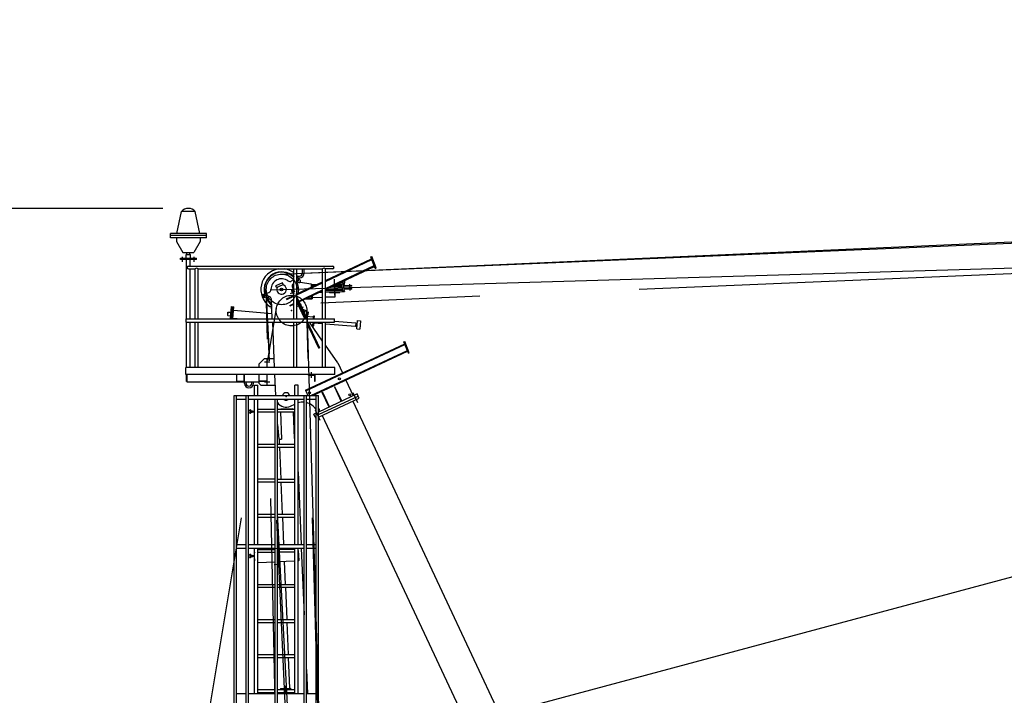
# Model space of a CAD drawing. Extents: x 2 to 208, y 2 to 295.
# Drawn here: x 34 to 65, y 183 to 204 of the extents above; entities that cross this region are included whole.
import ezdxf

# ---------------------------------------------------------------- set-up
doc = ezdxf.new("R2010")
doc.units = 0
doc.header["$LTSCALE"] = 20
for name, pattern in [('CENTER', [2, 1.25, -0.25, 0.25, -0.25]), ('HIDDEN', [0.375, 0.25, -0.125]), ('PHANTOM', [2.5, 1.25, -0.25, 0.25, -0.25, 0.25, -0.25])]:
    doc.linetypes.add(name, pattern=pattern)
doc.layers.add('MAIN0', color=7, linetype='CONTINUOUS')
doc.dimstyles.get("Standard").update_dxf_attribs({"dimtxt": 2.5, "dimasz": 2.5, "dimexe": 1.25, "dimexo": 0.625, "dimtad": 1, "dimcen": 2.5, "dimazin": 3, "dimtfac": 1, "dimtmove": 0, "dimatfit": 3})

# ---------------------------------------------------------------- blocks, each defined once
blk = doc.blocks.new('*D2')
at = {"layer": 'MAIN0', "color": 0, "linetype": 'BYBLOCK'}
for p, q in [((125.483, 187.733), (121.484, 202.657)), ((119.578, 202.043), (121.665, 201.981)), ((40.672, 180.279), (121.665, 201.981)), ((121.665, 201.981), (119.889, 200.884)), ((44.533, 165.87), (40.491, 180.955))]:
    blk.add_line(p, q, dxfattribs=at)
at = {"layer": 'MAIN0', "color": 0, "linetype": 'BYBLOCK', "const_width": 0.5}
blk.add_lwpolyline([(40.922, 180.279, 1), (40.422, 180.279, 1)], format="xyb", close=True, dxfattribs=at)
at = {"layer": 'MAIN0', "color": 0, "linetype": 'BYBLOCK', "width": 0.8}
blk.add_text('25155', height=3.1, rotation=15, dxfattribs=at).set_placement((108.593, 198.996))
blk = doc.blocks.new('*D33')
at = {"layer": 'MAIN0', "color": 0, "linetype": 'BYBLOCK'}
for p, q in [((38.899, 198.499), (20.063, 198.499)), ((20.163, 196.499), (20.763, 198.499)), ((20.763, 161.459), (20.763, 198.499)), ((20.763, 198.499), (21.363, 196.499)), ((20.163, 163.459), (20.763, 161.459)), ((20.763, 161.459), (21.363, 163.459)), ((34.873, 161.459), (20.063, 161.459))]:
    blk.add_line(p, q, dxfattribs=at)
at = {"layer": 'MAIN0', "color": 0, "linetype": 'BYBLOCK', "width": 0.8}
blk.add_text('11112', height=3.1, rotation=90, dxfattribs=at).set_placement((20.263, 174.779))
blk = doc.blocks.new('*D37')
at = {"layer": 'MAIN0', "color": 0, "linetype": 'BYBLOCK'}
for p, q in [((38.899, 198.499), (13.397, 198.499)), ((13.497, 196.499), (14.097, 198.499)), ((14.097, 22.359), (14.097, 198.499)), ((14.097, 198.499), (14.697, 196.499)), ((13.497, 24.359), (14.097, 22.359)), ((14.097, 22.359), (14.697, 24.359)), ((45.513, 22.359), (13.397, 22.359))]:
    blk.add_line(p, q, dxfattribs=at)
at = {"layer": 'MAIN0', "color": 0, "linetype": 'BYBLOCK', "width": 0.8}
blk.add_text('52842', height=3.1, rotation=90, dxfattribs=at).set_placement((13.597, 105.229))

msp = doc.modelspace()

# ---------------------------------------------------------------- linework, layer by layer
at = {"layer": 'MAIN0', "color": 3, "linetype": 'CENTER'}
for p, q in [((42.602, 196.438), (185.836, 202.784)), ((42.602, 196.438), (78.778, 197.977)), ((39.516, 196.829), (39.516, 196.982)), ((39.883, 196.829), (39.883, 196.982)), ((42.26, 195.948), (78.813, 197.017)), ((78.819, 197.017), (42.643, 195.479)), ((44.296, 195.775), (44.281, 196.282)), ((42.823, 164.404), (42.143, 195.948)), ((43.617, 163.751), (42.143, 195.937)), ((43.772, 163.975), (42.143, 195.934)), ((42.906, 195.834), (43.054, 195.903)), ((44.771, 195.922), (44.766, 196.122)), ((37.259, 164.136), (42.461, 195.374)), ((43.097, 195.427), (43.245, 195.496)), ((43.237, 195.271), (43.299, 195.419)), ((43.414, 195.309), (44.341, 164.039)), ((44.295, 163.801), (43.414, 195.308)), ((42.089, 193.692), (42.259, 193.692)), ((43.556, 193.185), (43.556, 193.363)), ((43.556, 193.185), (43.556, 193.363)), ((42.089, 193.059), (42.255, 193.059)), ((44.856, 192.728), (45.004, 192.414)), ((43.679, 192.176), (43.827, 191.862)), ((42.368, 187.83), (42.561, 187.838)), ((42.389, 187.33), (42.582, 187.338)), ((42.732, 183.524), (42.74, 183.325))]:
    msp.add_line(p, q, dxfattribs=at)
at = {"layer": 'MAIN0', "color": 3, "linetype": 'CONTINUOUS'}
for p, q in [((39.337, 197.709), (39.483, 198.399)), ((39.916, 198.399), (39.483, 198.399)), ((40.062, 197.709), (39.916, 198.399)), ((39.133, 197.576), (39.133, 197.709)), ((40.266, 197.709), (39.133, 197.709)), ((40.266, 197.576), (40.266, 197.709)), ((39.133, 197.659), (40.266, 197.659)), ((40.266, 197.576), (39.133, 197.576)), ((39.329, 197.576), (39.329, 197.458)), ((39.329, 197.458), (39.527, 197.116)), ((40.069, 197.458), (39.872, 197.116)), ((40.069, 197.576), (40.069, 197.458)), ((39.527, 197.116), (39.872, 197.116)), ((39.649, 197.049), (39.649, 197.116)), ((39.749, 197.049), (39.749, 197.116)), ((39.449, 196.896), (39.449, 196.942)), ((39.449, 196.942), (39.949, 196.942)), ((39.949, 196.916), (39.449, 196.916)), ((39.949, 196.896), (39.449, 196.896)), ((39.633, 196.942), (39.633, 197.049)), ((39.633, 197.049), (39.766, 197.049)), ((39.643, 195.032), (39.643, 196.896)), ((39.756, 196.691), (39.756, 196.896)), ((39.766, 196.942), (39.766, 197.049)), ((39.949, 196.896), (39.949, 196.942)), ((44.001, 196.237), (45.447, 196.916)), ((44.001, 196.212), (45.456, 196.894)), ((45.423, 196.978), (45.451, 196.989)), ((45.562, 196.62), (45.423, 196.978)), ((45.59, 196.631), (45.451, 196.989)), ((39.699, 196.691), (44.224, 196.691)), ((39.699, 196.6), (39.911, 196.6)), ((39.756, 195.032), (39.756, 196.6)), ((39.911, 195.032), (39.911, 196.6)), ((40.001, 195.032), (40.001, 196.6)), ((40.001, 196.6), (43.911, 196.6)), ((43.012, 195.046), (43.012, 196.59)), ((43.103, 195.046), (43.103, 196.59)), ((43.276, 196.467), (43.276, 196.59)), ((43.329, 196.467), (43.329, 196.59)), ((43.911, 195.032), (43.911, 196.6)), ((44.001, 195.987), (45.53, 196.704)), ((44.001, 195.961), (45.538, 196.682)), ((44.001, 195.032), (44.001, 196.6)), ((44.224, 196.6), (44.001, 196.6)), ((45.562, 196.62), (45.59, 196.631)), ((42.655, 196.165), (42.444, 196.066)), ((42.677, 196.117), (42.655, 196.165)), ((42.936, 196.223), (43.012, 196.273)), ((42.999, 196.145), (43.012, 196.153)), ((43.103, 196.377), (43.186, 196.377)), ((43.103, 196.324), (43.186, 196.324)), ((43.103, 196.31), (43.123, 196.323)), ((43.127, 196.25), (43.103, 196.263)), ((43.103, 196.212), (43.153, 196.245)), ((43.103, 195.816), (43.911, 196.195)), ((43.103, 195.79), (43.911, 196.169)), ((43.114, 196.22), (43.138, 196.19)), ((43.123, 196.323), (43.156, 196.307)), ((43.158, 196.27), (43.127, 196.25)), ((43.156, 196.307), (43.158, 196.27)), ((43.206, 196.189), (43.551, 196.136)), ((43.551, 196.136), (43.554, 196.028)), ((44.364, 196.131), (44.585, 196.138)), ((44.434, 196.164), (44.435, 196.134)), ((44.486, 196.188), (44.54, 196.19)), ((44.514, 196.136), (44.515, 196.106)), ((44.539, 196.214), (44.542, 196.137)), ((44.563, 196.137), (44.563, 196.124)), ((44.585, 196.138), (44.586, 196.108)), ((44.592, 196.238), (44.594, 196.165)), ((42.042, 195.799), (42.224, 195.866)), ((42.466, 196.018), (42.444, 196.066)), ((42.466, 196.018), (42.677, 196.117)), ((42.938, 195.923), (42.965, 195.935)), ((42.938, 195.923), (43.012, 195.765)), ((42.963, 196.018), (43.012, 195.914)), ((42.965, 195.935), (42.992, 195.948)), ((42.965, 195.935), (43.012, 195.835)), ((42.992, 195.948), (43.012, 195.906)), ((43.159, 195.592), (43.911, 195.944)), ((43.169, 195.571), (43.911, 195.919)), ((43.552, 196.108), (43.737, 196.113)), ((43.553, 196.078), (43.668, 196.081)), ((44.001, 195.959), (44.517, 195.974)), ((44.001, 195.939), (44.517, 195.954)), ((44.521, 195.923), (44.001, 195.907)), ((44.001, 195.877), (44.592, 195.895)), ((44.518, 195.934), (44.048, 195.92)), ((44.475, 195.925), (44.108, 195.914)), ((44.135, 195.848), (44.134, 195.881)), ((44.135, 195.848), (44.452, 195.857)), ((44.179, 196.045), (44.514, 196.054)), ((44.224, 196.066), (44.514, 196.074)), ((44.27, 196.087), (44.513, 196.094)), ((44.289, 196.096), (44.469, 196.101)), ((44.294, 195.843), (44.297, 195.719)), ((44.296, 196.099), (44.515, 196.106)), ((44.452, 195.857), (44.451, 195.891)), ((44.513, 196.106), (44.518, 195.923)), ((44.566, 196.124), (44.515, 196.123)), ((44.521, 195.923), (44.522, 195.893)), ((44.572, 195.907), (44.521, 195.906)), ((44.566, 196.124), (44.572, 195.907)), ((44.586, 196.108), (44.566, 196.107)), ((44.823, 196.083), (44.567, 196.076)), ((44.824, 196.063), (44.568, 196.056)), ((44.569, 195.907), (44.57, 195.894)), ((44.826, 195.983), (44.57, 195.976)), ((44.827, 195.963), (44.571, 195.956)), ((44.591, 195.925), (44.572, 195.924)), ((44.591, 195.925), (44.592, 195.895)), ((44.824, 196.063), (44.767, 196.05)), ((44.826, 195.983), (44.769, 195.994)), ((44.824, 196.063), (44.823, 196.083)), ((44.827, 195.963), (44.826, 195.983)), ((42.025, 195.74), (42.031, 195.776)), ((42.053, 195.716), (42.025, 195.74)), ((42.031, 195.776), (42.066, 195.788)), ((42.087, 195.729), (42.053, 195.716)), ((42.066, 195.788), (42.094, 195.765)), ((42.077, 195.705), (42.168, 195.739)), ((42.094, 195.765), (42.087, 195.729)), ((42.297, 195.473), (42.179, 195.634)), ((42.328, 195.032), (42.302, 195.649)), ((42.782, 195.666), (43.009, 195.772)), ((42.791, 195.647), (42.782, 195.666)), ((42.791, 195.647), (43.012, 195.751)), ((42.88, 195.457), (43.012, 195.519)), ((43.103, 195.713), (43.24, 195.42)), ((43.103, 195.642), (43.389, 195.032)), ((43.356, 195.032), (43.103, 195.571)), ((43.103, 195.562), (43.106, 195.563)), ((43.103, 195.54), (43.115, 195.545)), ((43.172, 195.572), (43.42, 195.044)), ((43.365, 195.659), (43.582, 195.665)), ((43.365, 195.663), (43.365, 195.659)), ((43.402, 195.68), (43.533, 195.684)), ((43.559, 195.754), (43.56, 195.713)), ((43.579, 195.763), (43.582, 195.665)), ((43.911, 195.708), (43.581, 195.698)), ((44.297, 195.719), (44.001, 195.711)), ((40.934, 195.244), (40.926, 195.151)), ((40.932, 195.143), (40.941, 195.25)), ((40.934, 195.244), (40.941, 195.25)), ((40.941, 195.25), (41.034, 195.242)), ((41.016, 195.032), (41.049, 195.421)), ((41.049, 195.421), (41.129, 195.414)), ((41.056, 195.032), (41.089, 195.418)), ((41.097, 195.032), (41.129, 195.414)), ((41.12, 195.308), (42.321, 195.206)), ((42.889, 195.439), (42.88, 195.457)), ((42.889, 195.439), (43.012, 195.497)), ((43.213, 195.407), (43.24, 195.42)), ((43.373, 195.293), (43.286, 195.33)), ((43.373, 195.293), (43.286, 195.33)), ((43.286, 195.33), (43.373, 195.293)), ((43.34, 195.215), (43.373, 195.293)), ((43.34, 195.215), (43.373, 195.293)), ((43.34, 195.215), (43.373, 195.293)), ((39.628, 194.926), (39.628, 195.032)), ((39.628, 195.032), (44.284, 195.032)), ((39.628, 194.926), (44.284, 194.926)), ((39.643, 193.514), (39.643, 194.926)), ((39.756, 193.514), (39.756, 194.926)), ((39.911, 193.509), (39.911, 194.926)), ((40.001, 193.509), (40.001, 194.926)), ((40.926, 195.151), (40.932, 195.143)), ((40.932, 195.143), (41.025, 195.135)), ((41.099, 195.055), (41.367, 195.032)), ((42.333, 194.926), (42.392, 193.509)), ((43.012, 193.516), (43.012, 194.907)), ((43.103, 193.516), (43.103, 194.907)), ((43.387, 195.115), (43.624, 195.095)), ((43.787, 194.112), (43.406, 194.926)), ((43.428, 195.032), (43.42, 195.044)), ((43.439, 194.926), (43.814, 194.125)), ((43.911, 194.337), (43.502, 194.926)), ((43.601, 194.819), (43.61, 194.926)), ((43.619, 195.032), (43.626, 195.118)), ((43.656, 195.115), (43.626, 195.118)), ((43.631, 194.816), (43.64, 194.926)), ((43.639, 194.913), (43.911, 194.89)), ((43.649, 195.032), (43.656, 195.115)), ((43.911, 193.509), (43.911, 194.926)), ((44.001, 193.509), (44.001, 194.926)), ((44.284, 194.926), (44.284, 195.032)), ((44.284, 194.965), (44.953, 194.908)), ((44.953, 194.908), (44.944, 194.802)), ((44.953, 194.904), (44.996, 194.901)), ((44.973, 194.903), (44.986, 194.895)), ((44.986, 194.902), (44.978, 194.802)), ((44.981, 194.718), (45.003, 194.984)), ((44.986, 194.895), (44.996, 194.894)), ((45.003, 194.984), (45.096, 194.976)), ((45.096, 194.976), (45.074, 194.71)), ((43.558, 194.846), (43.603, 194.842)), ((43.601, 194.819), (43.631, 194.816)), ((44.001, 194.882), (44.944, 194.802)), ((44.944, 194.805), (44.988, 194.801)), ((44.964, 194.803), (44.978, 194.808)), ((44.978, 194.808), (44.988, 194.807)), ((44.981, 194.718), (45.074, 194.71)), ((46.461, 194.318), (46.489, 194.329)), ((46.6, 193.961), (46.461, 194.318)), ((46.628, 193.972), (46.489, 194.329)), ((43.371, 192.795), (46.485, 194.256)), ((43.38, 192.774), (46.494, 194.234)), ((43.543, 192.626), (46.568, 194.044)), ((43.598, 192.626), (46.576, 194.022)), ((43.787, 194.112), (43.814, 194.125)), ((44.384, 193.656), (44.001, 194.207)), ((46.6, 193.961), (46.628, 193.972)), ((42.089, 193.792), (41.923, 193.626)), ((42.089, 193.792), (42.173, 193.792)), ((42.173, 193.509), (42.173, 193.792)), ((42.173, 193.792), (42.38, 193.792)), ((44.289, 193.509), (39.623, 193.509)), ((39.623, 193.292), (39.623, 193.509)), ((41.923, 193.509), (41.923, 193.626)), ((44.289, 193.292), (44.289, 193.509)), ((44.384, 193.656), (44.532, 193.34)), ((44.289, 193.292), (39.623, 193.292)), ((39.645, 193.069), (39.645, 193.292)), ((39.645, 193.069), (39.656, 193.069)), ((39.656, 193.062), (39.656, 193.292)), ((41.213, 193.292), (41.213, 193.079)), ((41.213, 193.079), (41.223, 193.069)), ((41.439, 193.069), (41.223, 193.069)), ((41.439, 193.069), (41.449, 193.079)), ((41.449, 193.079), (41.449, 193.292)), ((41.456, 193.084), (41.456, 193.291)), ((41.456, 193.012), (41.456, 193.062)), ((41.509, 193.012), (41.509, 193.062)), ((41.689, 193.012), (41.689, 193.062)), ((41.743, 193.012), (41.743, 193.062)), ((41.923, 193.009), (41.923, 193.291)), ((41.923, 193.096), (42.139, 193.096)), ((41.923, 193.076), (42.139, 193.076)), ((42.139, 193.076), (42.139, 193.096)), ((42.173, 192.959), (42.173, 193.292)), ((42.401, 193.292), (42.429, 192.626)), ((43.673, 193.292), (43.456, 193.292)), ((43.456, 193.292), (43.456, 193.286)), ((43.469, 193.272), (43.624, 193.272)), ((43.653, 193.244), (43.653, 193.089)), ((43.666, 193.076), (43.673, 193.076)), ((43.673, 193.076), (43.673, 193.292)), ((44.639, 193.113), (44.869, 192.623)), ((41.773, 192.959), (41.873, 192.959)), ((41.773, 192.626), (41.773, 192.959)), ((41.873, 192.626), (41.873, 192.959)), ((41.923, 193.009), (41.973, 192.959)), ((41.973, 192.959), (42.173, 192.959)), ((42.173, 192.959), (42.415, 192.959)), ((43.139, 192.959), (43.039, 192.959)), ((43.039, 192.626), (43.039, 192.959)), ((43.139, 192.626), (43.139, 192.959)), ((43.371, 192.795), (43.45, 192.626)), ((44.279, 192.899), (44.297, 192.907)), ((44.279, 192.899), (44.491, 192.446)), ((44.509, 192.455), (44.297, 192.907)), ((41.135, 169.819), (41.135, 192.626)), ((41.135, 192.626), (43.777, 192.626)), ((41.208, 169.819), (41.208, 192.626)), ((41.208, 192.519), (41.512, 192.519)), ((41.512, 169.819), (41.512, 192.626)), ((41.584, 169.819), (41.584, 192.626)), ((41.584, 192.519), (43.328, 192.519)), ((41.773, 187.952), (41.773, 192.519)), ((41.873, 187.952), (41.873, 192.519)), ((42.42, 169.819), (42.42, 192.519)), ((42.492, 169.819), (42.492, 192.519)), ((43.039, 187.952), (43.039, 192.519)), ((43.139, 187.952), (43.139, 192.519)), ((43.328, 169.819), (43.328, 192.626)), ((43.401, 169.819), (43.401, 192.626)), ((43.401, 192.519), (43.704, 192.519)), ((43.704, 169.819), (43.704, 192.626)), ((44.989, 192.68), (43.777, 192.111)), ((43.777, 169.819), (43.777, 192.626)), ((43.777, 192.03), (45.02, 192.613)), ((43.777, 191.949), (45.052, 192.547)), ((43.899, 192.72), (43.917, 192.729)), ((44.111, 192.268), (43.899, 192.72)), ((44.129, 192.276), (43.917, 192.729)), ((44.853, 192.454), (55.333, 170.112)), ((45.02, 192.613), (44.989, 192.68)), ((45.052, 192.547), (45.02, 192.613)), ((41.646, 192.176), (41.627, 192.171)), ((41.627, 192.152), (41.724, 192.126)), ((41.76, 192.135), (41.627, 192.099)), ((41.652, 192.157), (41.632, 192.152)), ((41.765, 192.116), (41.632, 192.08)), ((41.656, 192.164), (41.765, 192.135)), ((41.873, 192.204), (42.42, 192.204)), ((41.873, 192.114), (42.42, 192.114)), ((42.492, 192.204), (43.039, 192.204)), ((42.492, 192.114), (43.039, 192.114)), ((42.585, 192.114), (42.621, 191.26)), ((42.598, 192.208), (42.963, 192.223)), ((42.598, 192.208), (42.598, 192.204)), ((42.862, 192.204), (43.039, 192.212)), ((42.906, 192.299), (43.039, 192.361)), ((42.963, 192.223), (42.963, 192.208)), ((42.984, 192.114), (43.019, 191.277)), ((41.646, 192.075), (41.627, 192.08)), ((43.704, 192.077), (43.631, 192.043)), ((43.662, 191.976), (43.631, 192.043)), ((43.662, 191.976), (43.704, 191.996)), ((43.662, 191.976), (43.694, 191.91)), ((43.694, 191.91), (43.704, 191.915)), ((43.892, 192.003), (48.61, 181.945)), ((42.492, 191.725), (42.537, 191.256)), ((42.537, 191.256), (42.621, 191.26)), ((42.545, 191.257), (42.552, 191.104)), ((43.019, 191.277), (43.039, 191.277)), ((41.873, 191.104), (42.42, 191.104)), ((41.873, 191.014), (42.42, 191.014)), ((42.492, 191.104), (43.039, 191.104)), ((42.492, 191.014), (43.039, 191.014)), ((42.555, 191.014), (42.598, 190.004)), ((42.42, 190.004), (41.873, 190.004)), ((42.492, 190.004), (43.039, 190.004)), ((43.139, 190.233), (43.235, 187.952)), ((42.42, 189.914), (41.873, 189.914)), ((42.492, 189.914), (43.039, 189.914)), ((42.602, 189.914), (42.644, 188.904)), ((41.873, 188.904), (42.42, 188.904)), ((41.873, 188.814), (42.42, 188.814)), ((42.492, 188.904), (43.039, 188.904)), ((42.492, 188.814), (43.039, 188.814)), ((42.648, 188.814), (42.684, 187.952)), ((41.208, 187.952), (41.512, 187.952)), ((41.208, 187.846), (41.512, 187.846)), ((41.584, 187.952), (42.42, 187.952)), ((41.584, 187.846), (42.42, 187.846)), ((41.773, 183.279), (41.773, 187.846)), ((41.873, 183.279), (41.873, 187.846)), ((41.873, 187.804), (42.42, 187.804)), ((42.492, 187.952), (43.328, 187.952)), ((42.492, 187.846), (43.328, 187.846)), ((43.039, 187.804), (42.492, 187.804)), ((42.494, 187.846), (42.496, 187.804)), ((42.689, 187.846), (42.691, 187.804)), ((43.039, 183.279), (43.039, 187.846)), ((43.139, 183.279), (43.139, 187.846)), ((43.24, 187.846), (43.328, 185.749)), ((43.401, 187.952), (43.704, 187.952)), ((43.401, 187.846), (43.704, 187.846)), ((41.646, 187.643), (41.627, 187.638)), ((41.627, 187.618), (41.724, 187.592)), ((41.76, 187.602), (41.627, 187.566)), ((41.646, 187.542), (41.627, 187.547)), ((41.652, 187.623), (41.632, 187.618)), ((41.765, 187.583), (41.632, 187.547)), ((41.656, 187.631), (41.765, 187.602)), ((41.762, 187.714), (41.772, 187.714)), ((41.762, 187.714), (41.766, 187.602)), ((41.767, 187.583), (41.773, 187.447)), ((41.772, 187.721), (41.773, 187.721)), ((41.772, 187.721), (41.773, 187.7)), ((41.873, 187.714), (42.42, 187.714)), ((43.039, 187.714), (42.492, 187.714)), ((43.139, 187.772), (43.148, 187.772)), ((43.139, 187.729), (43.151, 187.445)), ((43.148, 187.772), (43.162, 187.453)), ((41.873, 187.392), (42.42, 187.415)), ((42.492, 187.418), (43.039, 187.441)), ((42.492, 187.251), (42.519, 187.252)), ((42.512, 187.419), (42.519, 187.252)), ((42.706, 187.427), (42.737, 186.704)), ((43.139, 187.445), (43.151, 187.445)), ((43.151, 187.452), (43.162, 187.453)), ((41.873, 186.704), (42.42, 186.704)), ((41.873, 186.614), (42.42, 186.614)), ((42.492, 186.704), (43.039, 186.704)), ((42.492, 186.614), (43.039, 186.614)), ((42.741, 186.614), (42.783, 185.604)), ((41.873, 185.604), (42.42, 185.604)), ((41.873, 185.514), (42.42, 185.514)), ((42.492, 185.604), (43.039, 185.604)), ((42.492, 185.514), (43.039, 185.514)), ((42.787, 185.514), (42.829, 184.504)), ((41.873, 184.504), (42.42, 184.504)), ((41.873, 184.414), (42.42, 184.414)), ((42.492, 184.504), (43.039, 184.504)), ((42.492, 184.414), (43.039, 184.414)), ((42.833, 184.414), (42.874, 183.45)), ((43.401, 184.032), (43.432, 183.279)), ((41.208, 183.279), (41.512, 183.279)), ((41.584, 183.279), (42.42, 183.279)), ((41.873, 183.404), (42.42, 183.404)), ((41.873, 183.314), (42.42, 183.314)), ((42.492, 183.404), (43.039, 183.404)), ((42.492, 183.314), (43.039, 183.314)), ((42.492, 183.279), (43.328, 183.279)), ((42.585, 183.438), (42.918, 183.452)), ((42.585, 183.438), (42.587, 183.404)), ((42.73, 183.404), (42.92, 183.412)), ((42.876, 183.41), (42.876, 183.404)), ((42.88, 183.314), (42.881, 183.279)), ((42.92, 183.412), (42.918, 183.452)), ((43.401, 183.279), (43.704, 183.279))]:
    msp.add_line(p, q, dxfattribs=at)
at = {"layer": 'MAIN0', "color": 3, "linetype": 'PHANTOM'}
for p, q in [((43.811, 195.872), (43.911, 195.875)), ((43.911, 195.905), (43.879, 195.904)), ((44.048, 195.92), (44.047, 195.94)), ((44.108, 195.914), (44.108, 195.922)), ((44.47, 196.093), (44.469, 196.101)), ((44.475, 195.925), (44.474, 195.933))]:
    msp.add_line(p, q, dxfattribs=at)
at = {"layer": 'MAIN0', "color": 12, "linetype": 'CONTINUOUS'}
for p, q in [((39.656, 193.062), (41.901, 193.062)), ((41.206, 193.291), (41.206, 193.084))]:
    msp.add_line(p, q, dxfattribs=at)
at = {"layer": 'MAIN0', "color": 3, "linetype": 'HIDDEN'}
for p, q in [((42.415, 192.959), (42.423, 192.959)), ((44.748, 192.572), (44.733, 192.559))]:
    msp.add_line(p, q, dxfattribs=at)
at = {"layer": 'MAIN0', "color": 3, "linetype": 'CONTINUOUS'}
for points in [[(41.646, 192.176, 0.133216), (41.644, 192.175, 0.109724), (41.642, 192.172, 0.085947), (41.641, 192.168, 0.073565), (41.642, 192.165, 0.072245), (41.643, 192.161, 0.081735), (41.646, 192.158, 0.102951), (41.649, 192.157, 0.12895), (41.652, 192.157, 0.133216), (41.654, 192.158, 0.109724), (41.656, 192.161, 0.085947), (41.656, 192.165, 0.073565), (41.656, 192.168, 0.072245), (41.654, 192.172, 0.081735), (41.652, 192.175, 0.102951), (41.649, 192.176, 0.12895)], [(41.646, 187.643, 0.133216), (41.644, 187.641, 0.109724), (41.642, 187.639, 0.085947), (41.641, 187.635, 0.073565), (41.642, 187.631, 0.072245), (41.643, 187.628, 0.081735), (41.646, 187.625, 0.102951), (41.649, 187.623, 0.12895), (41.652, 187.623, 0.133216), (41.654, 187.625, 0.109724), (41.656, 187.628, 0.085947), (41.656, 187.631, 0.073565), (41.656, 187.635, 0.072245), (41.654, 187.639, 0.081735), (41.652, 187.641, 0.102951), (41.649, 187.643, 0.12895)]]:
    msp.add_lwpolyline(points, format="xyb", close=True, dxfattribs=at)
for points in [[(41.646, 192.075, 0.133216), (41.649, 192.075, 0.109724), (41.652, 192.076, 0.085947), (41.654, 192.079, 0.073565), (41.656, 192.083, 0.072245), (41.656, 192.087, 0.003147)], [(41.646, 187.542, 0.133216), (41.649, 187.542, 0.109724), (41.652, 187.543, 0.085947), (41.654, 187.546, 0.073565), (41.656, 187.549, 0.072245), (41.656, 187.553, 0.003147)]]:
    msp.add_lwpolyline(points, format="xyb", dxfattribs=at)
at = {"layer": 'MAIN0', "color": 3, "linetype": 'CENTER'}
for centre in [(42.623, 195.959), (42.934, 195.295)]:
    msp.add_circle(centre, 0.48, dxfattribs=at)
at = {"layer": 'MAIN0', "color": 3, "linetype": 'CONTINUOUS'}
for centre, radius in [((42.623, 195.959), 0.0417), ((42.059, 195.752), 0.0317), ((42.059, 195.752), 0.02), ((42.059, 195.752), 0.0168), ((44.435, 193.156), 0.0317), ((43.499, 192.717), 0.0317), ((44.765, 192.648), 0.0317)]:
    msp.add_circle(centre, radius, dxfattribs=at)
for centre, radius, start, end in [((39.699, 198.214), 0.285, 40.4497, 139.5503), ((39.699, 196.646), 0.0453, 90, 270), ((39.956, 196.559), 0.0612, 42.1605, 137.8395), ((42.623, 195.959), 0.65, 99.3668, 235.13), ((42.623, 195.959), 0.55, 44.9374, 194.9141), ((42.623, 195.959), 0.537, 43.4924, 194.7841), ((42.623, 195.959), 0.65, 53.2035, 80.6332), ((43.186, 196.467), 0.09, 270, 360), ((43.186, 196.467), 0.143, 270, 360), ((43.956, 196.559), 0.0612, 42.1605, 137.8395), ((44.224, 196.646), 0.0453, 270, 450), ((42.623, 195.959), 0.333, 53.3822, 179.8777), ((42.881, 196.307), 0.1, 233.3822, 303.13), ((43.054, 196.061), 0.1, 123.13, 205.13), ((42.623, 195.959), 0.65, 40.0216, 42.3995), ((43.125, 196.287), 0.0358, 95.2245, 128.8133), ((43.125, 196.287), 0.0317, 224.8255, 495.1745), ((43.125, 196.287), 0.0358, 231.1867, 271.0354), ((42.623, 195.959), 0.537, 346.7321, 386.5673), ((43.125, 196.287), 0.0358, 35.2245, 91.0354), ((43.125, 196.287), 0.0358, 275.2245, 331.0354), ((43.172, 196.216), 0.0433, 218.0506, 385.13), ((43.125, 196.287), 0.05, 303.13, 407.2948), ((43.125, 196.287), 0.0358, 335.2245, 391.0354), ((42.623, 195.959), 0.65, 25.13, 34.1268), ((44.568, 196.164), 0.0267, 181.6751, 361.6751), ((42.189, 195.96), 0.1, 290.13, 359.8777), ((42.623, 195.959), 0.15, 151.9999, 438.2601), ((44.774, 196.022), 0.0287, 103.6751, 259.6751), ((42.059, 195.752), 0.05, 110.13, 290.13), ((42.059, 195.752), 0.0358, 142.2245, 198.0354), ((42.059, 195.752), 0.0358, 202.2245, 258.0354), ((42.059, 195.752), 0.0358, 82.2245, 138.0354), ((42.059, 195.752), 0.0358, 262.2245, 318.0354), ((42.059, 195.752), 0.0358, 22.2245, 78.0354), ((42.059, 195.752), 0.0358, 322.2245, 378.0354), ((42.623, 195.959), 0.55, 205.3459, 216.2053), ((42.623, 195.959), 0.537, 205.4758, 234.0132), ((42.202, 195.645), 0.1, 2.411, 110.13), ((43.532, 195.712), 0.0283, 271.6751, 361.6751), ((42.27, 195.453), 0.0333, 235.13, 396.2053), ((42.934, 195.295), 0.65, 163.9512, 171.4438), ((42.341, 195.384), 0.05, 125.7958, 239.0262), ((42.934, 195.295), 0.537, 339.9549, 356.0979), ((41.227, 193.291), 0.0213, 176.4167, 180), ((41.435, 193.084), 0.0213, 270, 360), ((41.435, 193.291), 0.0213, 0, 3.5833), ((41.901, 193.084), 0.0213, 270, 360), ((41.901, 193.291), 0.0213, 0, 3.5833), ((43.469, 193.286), 0.0133, 180, 270), ((43.624, 193.244), 0.0283, 360, 450), ((43.666, 193.089), 0.0133, 180, 270), ((41.599, 193.012), 0.143, 180, 360), ((41.599, 193.012), 0.09, 180, 360), ((42.764, 192.6), 0.118, 12.2373, 167.7627), ((42.764, 192.6), 0.118, 223.5864, 316.4136), ((43.282, 191.923), 0.5, 84.7457, 106.6175), ((41.629, 192.161), 0.01, 105, 285), ((41.763, 192.126), 0.01, 285, 465), ((42.764, 192.6), 0.333, 215.3413, 295.13), ((43.282, 191.923), 0.5, 32.433, 76.3351), ((43.784, 192.188), 0.0317, 256.6837, 463.3163), ((41.629, 192.09), 0.01, 105, 285), ((41.629, 187.628), 0.01, 105, 285), ((41.629, 187.556), 0.01, 105, 285), ((41.763, 187.592), 0.01, 285, 465)]:
    msp.add_arc(centre, radius, start, end, dxfattribs=at)
at = {"layer": 'MAIN0', "color": 12, "linetype": 'CONTINUOUS'}
msp.add_arc((41.227, 193.084), 0.0213, 180, 270, dxfattribs=at)
at = {"layer": 'MAIN0', "color": 3, "linetype": 'CONTINUOUS'}
for p in [(42.623, 195.959), (42.623, 195.959), (42.623, 195.959), (42.934, 195.295), (42.764, 192.6)]:
    msp.add_point(p, dxfattribs=at)

# ---------------------------------------------------------------- dimensions: what is measured, and where the dimension line sits
for base, p1, p2, angle, picture, middle in [((40.672, 180.279), (125.69, 186.96), (44.74, 165.097), 15, '*D2', (113.615, 200.342)), ((14.097, 22.359), (39.699, 198.499), (46.313, 22.359), 90, '*D37', (13.597, 110.429)), ((20.763, 161.459), (39.699, 198.499), (35.673, 161.459), 90, '*D33', (20.263, 179.979))]:
    dim = msp.add_linear_dim(base=base, p1=p1, p2=p2, angle=angle, dimstyle='Standard', dxfattribs=at)
    dim.commit()
    dim.dimension.update_dxf_attribs({"geometry": picture, "text_midpoint": middle})

doc.saveas('drawing.dxf')
